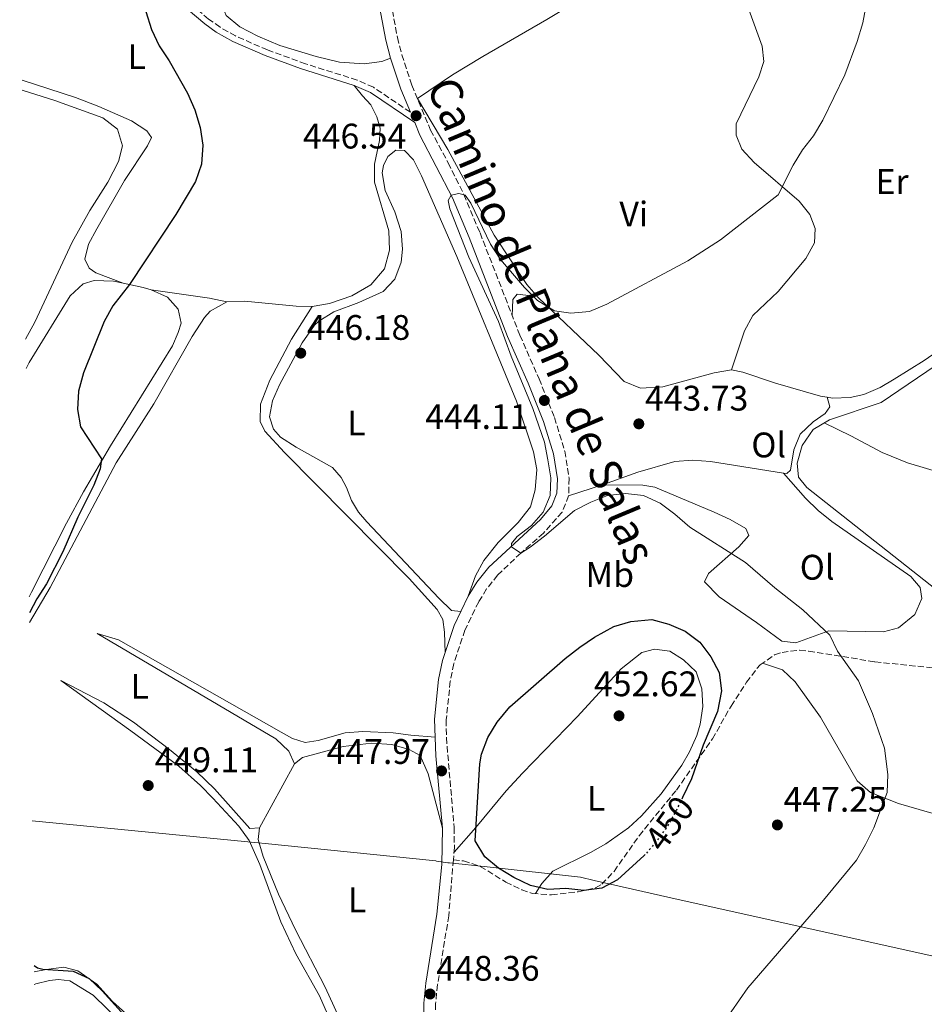
# Model space of a CAD drawing. Units: metres. Extents: x 594771 to 598249, y 4657360 to 4659720.
# Drawn here: x 594777 to 595032, y 4658889 to 4659167 of the extents above; entities that cross this region are included whole.
import ezdxf
from ezdxf.enums import TextEntityAlignment as Align

# ---------------------------------------------------------------- set-up
doc = ezdxf.new("R2010")
doc.units = ezdxf.units.M
doc.header["$MEASUREMENT"] = 0
doc.linetypes.add('DGN Style 3', pattern=[2.435890702152634, 1.739921930109024, -0.6959687720436097])
doc.linetypes.add('DGN Style 5', pattern=[1.217945351076317, 0.5219765790327072, -0.6959687720436097])
for name, color, linetype, lineweight in [('Acequia sin especificar', 4, 'Continuous', 0), ('Camino', 7, 'DGN Style 3', 0), ('Cota de curva de nivel directora', 7, 'Continuous', 0), ('Cota de punto acotado terreno', 7, 'Continuous', 0), ('Curva de nivel directora', 30, 'Continuous', 30), ('Curva de nivel directora no vista', 30, 'DGN Style 5', 30), ('Curva de nivel intermedia', 30, 'Continuous', 0), ('Embalse', 142, 'Continuous', 13), ('Etiqueta de uso rústico', 92, 'Continuous', 0), ('Límite de municipio', 7, 'Continuous', 0), ('Línea de cambio de uso (parcela vista)', 92, 'Continuous', 0), ('Margen derecho', 7, 'Continuous', 0), ('Punto acotado terreno (símbolo)', 7, 'Continuous', 0), ('Senda', 7, 'DGN Style 3', 0)]:
    doc.layers.add(name, color=color, linetype=linetype, lineweight=lineweight)
doc.styles.add('Style-Arial', font='arial.ttf')

# ---------------------------------------------------------------- blocks, each defined once
blk = doc.blocks.new('5PATER')
at = {"layer": 'Embalse', "linetype": 'Continuous', "lineweight": 0}
h = blk.add_hatch(color=51, dxfattribs=at)
edge = h.paths.add_edge_path()
edge.add_ellipse((0, 0), major_axis=(-0.1095731443231308, -0.1110710700762829), ratio=0.9994222409660317, start_angle=0, end_angle=360)

msp = doc.modelspace()

# ---------------------------------------------------------------- linework, layer by layer
at = {"layer": 'Acequia sin especificar', "color": 4, "linetype": 'Continuous', "lineweight": 0}
msp.add_polyline3d([(595046.0599999996, 4658994.880000001, 441.820000000007), (595043.6799999997, 4658998.359999999, 441.820000000007), (595038.9400000004, 4659003.109999999, 441.820000000007), (594998.7999999998, 4659034.84, 441.820000000007), (594996.4199999999, 4659037.76, 441.820000000007), (594996.0499999998, 4659041.710000001, 441.820000000007), (594997.5199999996, 4659046.66, 441.820000000007), (595000.5800000001, 4659051.15, 441.820000000007), (595005.1399999997, 4659053.92, 441.7700000000041), (595019.7599999999, 4659058.76, 441.7200000000012), (595037.6299999999, 4659070.92, 441.6699999999983), (595077.9100000003, 4659100.16, 441.4199999999983), (595081.0700000003, 4659102.9, 441.4199999999983), (595083.2400000002, 4659107.09, 441.4199999999983), (595087.7999999998, 4659128.220000001, 441.4199999999983), (595088.0899999999, 4659130.039999999, 441.4199999999983)], dxfattribs=at)
at = {"layer": 'Camino', "color": 7, "linetype": 'DGN Style 3', "lineweight": 0}
for points in [[(594886.9799999995, 4659140.680000001, 446.4900000000054), (594876.53, 4659147.720000001, 446.5099999999948), (594871.969999998, 4659149.74, 446.8899999999995), (594857.4400000017, 4659154.300000002, 447.5500000000029), (594846.6799999992, 4659158.239999998, 447.9400000000024), (594837.6600000003, 4659162.170000002, 448.5299999999988), (594833.3199999996, 4659164.640000002, 448.8300000000017), (594830.0799999984, 4659166.960000002, 449.0599999999978), (594822.4400000009, 4659173.370000003, 449.4400000000023), (594816.1399999999, 4659178.059999998, 450.1100000000007), (594807.8399999985, 4659183.06, 450.6199999999955), (594790.0399999997, 4659192.66, 451.3999999999942), (594781.699999998, 4659198.330000003, 451.7100000000065), (594776.7899999997, 4659202.340000001, 451.9700000000012)], [(594879.6799999994, 4659181.390000001, 448.8999999999942), (594883.3099999971, 4659161.710000002, 448.3300000000018), (594884.5499999998, 4659156.88, 447.9400000000024), (594887.4099999986, 4659148.31, 447.2100000000065), (594892.6799999992, 4659135.640000001, 446.2200000000012), (594897.6299999979, 4659126.38, 445.5), (594902.0799999982, 4659117.440000001, 445.1000000000058), (594906.62, 4659106.61, 444.679999999993), (594917.8500000018, 4659077.780000003, 444.1000000000058), (594923.2899999978, 4659065.489999999, 444.0200000000042), (594927.6299999985, 4659054.510000003, 444.1799999999931), (594930.5399999988, 4659045.030000003, 444.3600000000006), (594931.7600000014, 4659037.420000002, 444.279999999999), (594931.6099999994, 4659032.480000001, 444.2500000000001), (594929.7699999998, 4659027.830000003, 444.300000000003), (594924.5300000005, 4659021.960000002, 444.4600000000065), (594918.1, 4659016.309999999, 444.7899999999937), (594911.5799999976, 4659010.059999999, 445.3200000000071), (594908.4699999986, 4659006.170000002, 445.679999999993), (594906.2399999978, 4659002.570000002, 445.9900000000052), (594902.3700000009, 4658994.600000002, 446.4999999999999), (594899.2399999973, 4658985.11, 446.8500000000058), (594898.2299999992, 4658980.140000002, 447.1199999999955), (594897.1099999994, 4658969.250000001, 447.5500000000029), (594897.1200000005, 4658964.250000001, 447.6799999999931), (594899.32, 4658938.870000001, 448.4199999999984), (594899.3899999993, 4658933.289999999, 448.4299999999931), (594899.100000001, 4658929.780000002, 448.4299999999931)], [(594899.100000001, 4658929.780000002, 448.4299999999931), (594897.7899999989, 4658914, 448.4100000000035), (594894.6499999984, 4658894.570000002, 448.3600000000007), (594894.0699999996, 4658889.180000001, 448.3600000000007), (594894.0100000014, 4658884.180000001, 448.3399999999965)]]:
    msp.add_polyline3d(points, dxfattribs=at)
at = {"layer": 'Curva de nivel directora', "color": 30, "linetype": 'Continuous', "lineweight": 30, "elevation": 450, "flags": 128}
for points in [[(594812.3800000004, 4659169.060000001), (594814.0099999999, 4659163.960000004), (594816.0999999996, 4659159.420000001), (594818.9599999984, 4659155.189999999), (594824.1199999995, 4659146.040000001), (594826.1699999992, 4659141.350000001), (594827.7099999993, 4659136.36)], [(594827.7099999993, 4659136.36), (594828.4099999988, 4659131.410000001), (594828.0199999999, 4659126.029999999), (594826.339999999, 4659121.09), (594820.8600000006, 4659111.789999999), (594807.7600000004, 4659092.050000003), (594803.0300000005, 4659086.03), (594800.5899999997, 4659081.590000002), (594794.7499999992, 4659067.109999999), (594793.3299999998, 4659062.010000002), (594793.1299999988, 4659056.810000001), (594793.9699999992, 4659051.880000002), (594799.8299999998, 4659042.910000003), (594799.5300000003, 4659040.060000002), (594797.6599999995, 4659035.420000002), (594793.2200000003, 4659026.410000003), (594788.9600000001, 4659016.65), (594784.3400000001, 4659007.630000002), (594781.66, 4659003.410000003), (594779.5099999999, 4658999.400000001)], [(594953.2100000002, 4658931.289999999), (594952.9599999998, 4658931.000000001), (594945.4200000005, 4658924.100000001), (594940.9999999994, 4658921.77), (594935.9299999999, 4658921.100000001), (594930.8099999991, 4658921.66), (594925.7599999999, 4658921.369999999), (594920.9000000006, 4658922.540000001), (594916.1399999997, 4658924.750000001), (594911.819999999, 4658927.449999999), (594907.9900000002, 4658930.650000002), (594905.2099999996, 4658935.109999999), (594906.5599999997, 4658956.83), (594907.0699999994, 4658959.590000001), (594908.8599999996, 4658964.310000001), (594911.4399999991, 4658968.59), (594915.0499999989, 4658972.890000001), (594930.6699999983, 4658986.580000001), (594934.7599999988, 4658989.770000001), (594938.8600000005, 4658992.600000001), (594944.3599999989, 4658995.630000001), (594949.1399999999, 4658997.01), (594955.0299999996, 4658997.600000001)], [(594955.0299999996, 4658997.600000001), (594959.8699999988, 4658996.270000001), (594964.4499999987, 4658994.27), (594968.5999999995, 4658991.150000001), (594971.7399999998, 4658987.060000001), (594974.0199999998, 4658982.610000002), (594974.7599999995, 4658977.460000001), (594973.6299999985, 4658971.570000002), (594969.5999999985, 4658962.15), (594966.3099999983, 4658952.640000002), (594963.7400000001, 4658947.350000001)], [(594780.8399999997, 4658899.980000001), (594781.8099999997, 4658899.320000002), (594783.2699999993, 4658898.939999999), (594791.8300000001, 4658898.390000002), (594796.3499999996, 4658896.26), (594800.0699999989, 4658892.79), (594807.2399999994, 4658884.910000001)]]:
    msp.add_lwpolyline(points, dxfattribs=at)
at = {"layer": 'Curva de nivel directora no vista', "color": 30, "linetype": 'DGN Style 5', "lineweight": 30, "elevation": 450, "flags": 128}
msp.add_lwpolyline([(594963.7400000001, 4658947.350000001), (594961.7899999988, 4658943.340000001), (594959.2299999995, 4658938.930000002), (594956.3199999993, 4658934.87), (594953.2100000002, 4658931.289999999)], dxfattribs=at)
at = {"layer": 'Curva de nivel intermedia', "color": 30, "linetype": 'Continuous', "lineweight": 0, "elevation": 445, "flags": 128}
for points in [[(595016.5300000006, 4659176.619999998), (595014.5800000015, 4659165.859999998), (595012.9900000001, 4659160.569999999), (595009.5000000009, 4659151.180000001), (595003.2900000016, 4659138.470000001)], [(595003.2900000016, 4659138.470000001), (595000.6400000007, 4659134.009999999), (594997.6100000021, 4659130.029999998), (594994.9000000008, 4659125.759999999), (594990.6600000006, 4659117.34), (594974.430000001, 4659104.619999998), (594965.24, 4659098.76), (594942.4000000008, 4659086.489999999), (594937.4900000001, 4659084.449999998), (594932.2000000017, 4659083.949999999), (594927.6500000008, 4659084.640000001), (594922.8400000008, 4659087.510000001), (594919.1200000015, 4659091.240000002), (594912.3800000001, 4659099.08), (594909.6200000019, 4659103.430000001), (594903.9900000015, 4659115.05), (594902.4600000003, 4659117.220000001), (594900.6299999999, 4659117.720000001), (594898.4500000004, 4659117.249999999), (594897.6700000004, 4659115.800000001), (594898.0599999992, 4659113.409999999), (594903.4400000017, 4659099.759999999), (594911.8700000005, 4659081.640000001), (594915.4400000002, 4659071.830000001), (594921.530000001, 4659057.060000001), (594924.8500000002, 4659047.609999998), (594925.78, 4659042.639999999), (594926.6200000005, 4659037.569999999), (594926.4300000004, 4659032.519999999), (594924.4000000008, 4659027.829999999), (594921.1200000019, 4659024.060000001), (594917.1299999999, 4659020.970000002), (594915.4900000015, 4659019.02), (594915.5400000006, 4659018.019999999), (594918.1, 4659016.310000001), (594920.8, 4659017.960000001), (594924.7800000008, 4659021.099999999), (594933.2800000013, 4659028.31), (594937.9000000014, 4659030.649999999), (594942.5400000017, 4659032.5), (594947.6800000003, 4659033.100000001), (594952.7300000018, 4659032.529999999), (594957.4700000006, 4659030.34), (594961.5600000008, 4659027.319999999), (594965.7699999998, 4659023.58), (594981.5000000009, 4659013.650000001), (594989.770000001, 4659006.519999999), (594997.6700000003, 4659000.32), (595005.2499999997, 4658993.179999999), (595007.4700000014, 4658988.640000001), (595013.35, 4658980.279999999), (595017.350000001, 4658971.09), (595020.7100000004, 4658961.300000001), (595021.6500000014, 4658953.8), (595021.4800000016, 4658948.8), (595017.730000001, 4658938.819999999), (595015.3500000006, 4658934.11), (595012.7599999999, 4658929.710000001), (595002.980000001, 4658917.789999999), (594982.1800000003, 4658893.619999999), (594972.7500000001, 4658880.079999999)]]:
    msp.add_lwpolyline(points, dxfattribs=at)
at = {"layer": 'Límite de municipio', "color": 7, "linetype": 'Continuous', "lineweight": 0}
msp.add_polyline3d([(594780.2899999992, 4658940.739999998, 449.85), (594844.0399999992, 4658934.530000002, 448.71), (594846.0599999987, 4658934.330000003, 448.66), (594894.1999999993, 4658929.449999999, 448.45), (594894.3399999999, 4658929.430000001, 448.45), (594897.5799999982, 4658928.949999999, 448.44), (594898.0199999996, 4658928.890000001, 448.44), (594908.5899999999, 4658927.800000001, 449.61), (594934.9400000013, 4658924.84, 450.55), (594938.8200000003, 4658923.960000001, 450.11), (594963.379999999, 4658918.359999999, 448.26), (595032.3900000006, 4658903.059999999, 444), (595068.25, 4658895.109999999, 443.01), (595069.4800000006, 4658894.84, 442.97), (595071.9699999989, 4658894.170000002, 442.89), (595073.7399999984, 4658893.690000001, 442.83), (595105.3399999999, 4658885.180000001, 440.85), (595109.5799999982, 4658883.920000002, 440.84), (595110.1900000013, 4658883.75, 440.84), (595148.379999999, 4658871.960000001, 439.99), (595148.7399999984, 4658871.850000001, 439.98), (595197.1900000013, 4658862.039999999, 438.81), (595199.1099999994, 4658861.719999999, 438.78)], dxfattribs=at)
at = {"layer": 'Línea de cambio de uso (parcela vista)', "color": 92, "linetype": 'Continuous', "lineweight": 0, "extrusion": (0.02117211743929918, -0.01869514841803217, 0.999601036848584), "elevation": -74059.30004266556, "flags": 128}
msp.add_lwpolyline([(3886133.237643457, 2636932.377041043), (3886132.243105895, 2636934.501327991), (3886129.415774087, 2636939.504023756)], dxfattribs=at)
at = {"layer": 'Línea de cambio de uso (parcela vista)', "color": 92, "linetype": 'Continuous', "lineweight": 0, "extrusion": (-0.004210178822039083, -0.4993303763643689, 0.8664014367682594), "elevation": -2328540.013226053, "flags": 128}
msp.add_lwpolyline([(555531.6821621584, 4041065.261459076), (555526.8136506147, 4041066.40294729), (555510.3043387566, 4041068.966289245)], dxfattribs=at)
at = {"layer": 'Línea de cambio de uso (parcela vista)', "color": 92, "linetype": 'Continuous', "lineweight": 0, "extrusion": (0.03323067664413377, 0.010700956787149, 0.9993904200329383), "elevation": 70070.06438978716, "flags": 128}
msp.add_lwpolyline([(4252408.393504164, -1993148.391004028), (4252408.393504165, -1993158.445098691)], dxfattribs=at)
at = {"layer": 'Línea de cambio de uso (parcela vista)', "color": 92, "linetype": 'Continuous', "lineweight": 0, "extrusion": (-0.05585398967052229, 0.0003905873429581497, 0.9984388710779508), "elevation": -30966.87007020913, "flags": 128}
msp.add_lwpolyline([(-4663081.971752851, 561493.654469655), (-4663081.971752852, 561493.6401469458)], dxfattribs=at)
at = {"layer": 'Línea de cambio de uso (parcela vista)', "color": 92, "linetype": 'Continuous', "lineweight": 0, "elevation": 448.6300000000047, "flags": 128}
msp.add_lwpolyline([(594844.4299999997, 4658938.84), (594854.29, 4658956.84)], dxfattribs=at)
at = {"layer": 'Línea de cambio de uso (parcela vista)', "color": 92, "linetype": 'Continuous', "lineweight": 0}
for points in [[(594977.5499999998, 4659068.029999999, 444.1300000000047), (594972.6699999999, 4659067.109999999, 444.1900000000023), (594958.1600000003, 4659063.210000001, 444.3300000000018), (594951.9100000003, 4659062.859999999, 444.3300000000018), (594947.2300000006, 4659064.66, 444.3800000000047), (594940.0899999999, 4659072.119999999, 444.4799999999959), (594923.1100000005, 4659088.310000001, 445.3800000000047), (594919.8399999999, 4659092.07, 445.570000000007), (594910.6399999997, 4659105.99, 446.0599999999977), (594897.54, 4659130.16, 446.7100000000065), (594888.9900000002, 4659144.5, 446.9100000000035), (594898.8600000005, 4659151.189999999, 447.3699999999953), (594907.4199999999, 4659156.350000001, 447.6600000000035), (594925.4500000002, 4659166.84, 447.5200000000041), (594969.7400000002, 4659193.460000001, 446.8099999999977)], [(594969.7400000002, 4659193.460000001, 446.8099999999977), (594974.8499999996, 4659186.680000001, 446.8099999999977), (594977.3399999999, 4659182.34, 446.6399999999995), (594979.5199999996, 4659177.76, 446.4600000000065), (594986.2400000002, 4659159.33, 446.2100000000065), (594986.6900000004, 4659154.939999999, 446.1600000000035), (594985.2300000006, 4659150.689999999, 446.0099999999948), (594978.8600000005, 4659137.380000001, 445.5599999999977), (594978.8899999997, 4659134.180000001, 445.4600000000065), (594980.4699999997, 4659130.199999999, 445.3099999999977), (594983.9299999997, 4659126.52, 445.2400000000052), (594996.6600000003, 4659115.57, 445.1600000000035), (594999.6399999997, 4659111.83, 445.0599999999977), (595001.1200000001, 4659107.850000001, 445.0599999999977), (595000.9500000002, 4659103.82, 445.0099999999948), (594998.54, 4659099.439999999, 444.8600000000006), (594990.7400000002, 4659090.050000001, 444.4600000000065), (594983.5499999998, 4659083.359999999, 444.2599999999948), (594981.1699999999, 4659078.960000001, 444.2100000000065), (594977.5499999998, 4659068.029999999, 444.1300000000047)], [(594881.3600000005, 4659155.939999999, 447.9400000000023), (594878.9400000004, 4659154.980000001, 448.0200000000041), (594873.9900000002, 4659154.34, 448.1300000000047), (594866.9600000001, 4659154.82, 448.2100000000065), (594860.3600000005, 4659156.41, 448.3800000000047), (594850.1500000004, 4659159.529999999, 448.6999999999971), (594843.9699999997, 4659162.130000001, 449.0099999999948), (594838.8700000001, 4659164.730000001, 449.3899999999995), (594835.04, 4659167.980000001, 449.7700000000041), (594833.1200000001, 4659172.58, 450.1699999999983), (594832.7389000002, 4659175.639799999, 450.3846999999951)], [(595075.7509000005, 4659173.4791, 442.5299999999989), (595081.1799999997, 4659168.07, 442.5299999999989), (595083.8499999996, 4659163.9, 442.6199999999953), (595085.2699999996, 4659159.720000001, 442.7299999999959), (595086.4400000004, 4659154.779999999, 442.8300000000018), (595086.7999999998, 4659149.83, 442.9199999999983), (595086.3499999996, 4659144.210000001, 442.9499999999971), (595085.1799999997, 4659136.59, 442.929999999993), (595082.7599999999, 4659125.460000001, 443.0299999999989), (595080.5099999999, 4659112.99, 443.0299999999989), (595079.0899999999, 4659108.180000001, 443), (595076.7800000003, 4659104.350000001, 442.9799999999959), (595073.2800000003, 4659100.67, 442.9799999999959), (595066.9000000004, 4659095.51, 442.9799999999959), (595049.1399999997, 4659082.600000001, 443), (595031.8700000001, 4659070.640000001, 443.2599999999948), (595023.4100000003, 4659065.359999999, 443.429999999993), (595019.4800000006, 4659063.050000001, 443.4799999999959), (595014.8499999996, 4659061.060000001, 443.5099999999948), (595011.0099999999, 4659060.210000001, 443.5299999999989), (595005.9900000002, 4659060.02, 443.5599999999977), (595004.5, 4659060.270300001, 443.5688999999985)], [(594806.0000999998, 4659092.420600001, 450), (594798.25, 4659095.359999999, 450.4100000000035), (594796.4100000003, 4659096.680000001, 450.5099999999948), (594795.1900000004, 4659099.230000001, 450.4600000000065), (594796.1500000004, 4659103.41, 450.5099999999948), (594798.5499999998, 4659107.800000001, 450.5200000000041), (594806.3499999996, 4659121.42, 450.3800000000047), (594812.8799999999, 4659131.210000001, 450.1499999999942), (594813.9400000004, 4659133.5, 450.1499999999942), (594812.6100000005, 4659135.430000001, 450.25), (594808.3099999996, 4659138.210000001, 450.3800000000047), (594799.1299999999, 4659142.24, 450.7799999999989), (594792.5300000003, 4659144.779999999, 451.2200000000012), (594777.5, 4659149.730000001, 451.4199999999983)], [(594871.1299999999, 4659148.189999999, 446.8999999999942), (594873.5099999999, 4659145.279999999, 447.3899999999995), (594875.7999999998, 4659142.779999999, 447.4400000000023), (594877.4900000002, 4659139.369999999, 447.5500000000029), (594878.4600000001, 4659136.210000001, 447.5500000000029), (594878.2599999999, 4659132.699999999, 447.4900000000052), (594876.8399999999, 4659125.980000001, 447.5099999999948), (594876.8499999996, 4659120.980000001, 447.6000000000058), (594880.9100000003, 4659107.189999999, 447.5899999999965), (594881.0899999999, 4659101.789999999, 447.4900000000052), (594879.6699999999, 4659096.470000001, 447.4400000000023), (594875.79, 4659091.99, 447.3800000000047), (594870.4199999999, 4659088.859999999, 447.3399999999965), (594864.1900000004, 4659086.680000001, 447.4499999999971), (594859.2699999996, 4659085.84, 447.4400000000023)], [(594778.4699999997, 4659076.600000001, 452.3699999999953), (594781.0599999996, 4659081.4, 452.3099999999977), (594791.6100000005, 4659104.029999999, 452.0800000000018), (594796.6100000005, 4659112.91, 452.0500000000029), (594801.6500000004, 4659120.970000001, 452), (594804.6399999997, 4659126.779999999, 452.0500000000029), (594805.8099999996, 4659131.220000001, 452.2100000000065), (594804.3799999999, 4659135.850000001, 452.4600000000065), (594800.2699999996, 4659139.09, 452.5), (594786.6600000003, 4659144, 452.7100000000065), (594777.5300000003, 4659146.869999999, 452.8800000000047)], [(594901.2000000002, 4658999.82, 446.25), (594898.5999999996, 4659000.119999999, 446.25), (594895.0300000003, 4659003.58, 446.1999999999971), (594874.6500000004, 4659025.16, 446.4400000000023), (594872.3200000003, 4659027.850000001, 446.3999999999942), (594870.3799999999, 4659031.109999999, 446.3500000000058), (594868.9500000002, 4659034.779999999, 446.3500000000058), (594867.4199999999, 4659037.630000001, 446.3500000000058), (594865.0199999996, 4659040.430000001, 446.3500000000058), (594854.7199999997, 4659046.17, 446.5099999999948), (594850.3300000001, 4659048.970000001, 446.4600000000065), (594848.3899999997, 4659051.26, 446.4600000000065), (594847.2199999997, 4659054.720000001, 446.4600000000065), (594848.0800000001, 4659059.210000001, 446.3999999999942), (594850.0800000001, 4659063.810000001, 446.4400000000023), (594856.4699999997, 4659075.58, 446.3600000000006), (594859.9199999999, 4659080.550000001, 446.320000000007), (594861.1399999997, 4659081.75, 446.3000000000029), (594865.4100000003, 4659084.350000001, 446.2200000000012), (594872.4400000004, 4659087.01, 446.0500000000029), (594879.3200000003, 4659090.130000001, 446.1499999999942), (594882.5800000001, 4659093.550000001, 446.25), (594884.3399999999, 4659098.350000001, 446.2599999999948), (594884.75, 4659102.060000001, 446.25), (594884.3399999999, 4659107.01, 446.3000000000029), (594882.5999999996, 4659112.609999999, 446.5099999999948), (594879.8399999999, 4659118.619999999, 446.6600000000035), (594879.0099999999, 4659123.550000001, 446.6100000000006), (594879.4199999999, 4659125.600000001, 446.6100000000006), (594880.6399999997, 4659128.15, 446.6100000000006), (594882.8799999999, 4659129.930000001, 446.6100000000006), (594885.3300000001, 4659129.890000001, 446.5099999999948), (594887.8799999999, 4659127.189999999, 446.4600000000065), (594890.0800000001, 4659122.689999999, 446.4600000000065), (594900.04, 4659099.939999999, 446.3000000000029), (594916.9199999999, 4659059.199999999, 446.1499999999942), (594921.6799999997, 4659044.84, 446.25), (594922.6299999999, 4659039.91, 446.2899999999936), (594922.1500000004, 4659034.189999999, 446.3000000000029), (594920.8899999997, 4659029.350000001, 446.2100000000065), (594917.3700000001, 4659024.960000001, 446.1499999999942), (594911.7800000003, 4659019.300000001, 446.0500000000029), (594907.7100000001, 4659014.25, 445.9499999999971), (594905.3700000001, 4659009.859999999, 445.8999999999942), (594903.3200000003, 4659004.180000001, 445.9900000000052)], [(594806.0000999998, 4659092.420600001, 450.0013000000035), (594803.2699999996, 4659093, 450.070000000007), (594797.7599999999, 4659093.189999999, 450.4199999999983), (594794.7100000001, 4659092.220000001, 450.4199999999983), (594790.9900000002, 4659088.9, 450.3699999999953), (594779.5, 4659070.029999999, 450.4199999999983), (594778.5899999999, 4659068.34, 450.4400000000023)], [(594779.4500000002, 4659004, 450.8800000000047), (594780.1500000004, 4659005.27, 450.8300000000018), (594789.9699999997, 4659024.730000001, 450.5800000000018), (594794.7999999998, 4659033.59, 450.5200000000041), (594802.4100000003, 4659046.51, 450.3600000000006), (594819.8499999996, 4659074.779999999, 449.6600000000035), (594821.5300000003, 4659078.550000001, 449.6600000000035), (594822.29, 4659081.15, 449.7100000000065), (594821.4699999997, 4659085.130000001, 449.7100000000065), (594818.4600000001, 4659088.539999999, 449.7100000000065), (594813.8700000001, 4659090.57, 449.8000000000029)], [(594835.2199999997, 4659087.180000001, 447.9499999999971), (594830.5300000003, 4659084.529999999, 447.8999999999942), (594828.9100000003, 4659082.74, 447.8999999999942), (594825.4500000002, 4659077.439999999, 448.0599999999977), (594814.6299999999, 4659058.449999999, 448.3899999999995), (594803.9900000002, 4659041.74, 448.6699999999983), (594785.3600000005, 4659006.600000001, 449.3899999999995), (594779.54, 4658996.75, 449.7100000000065)], [(594859.2699999996, 4659085.84, 447.4400000000023), (594854.7400000002, 4659085.99, 447.6999999999971), (594840.2199999997, 4659087.380000001, 447.8500000000058), (594835.2199999997, 4659087.180000001, 447.9499999999971)], [(594915.7300000006, 4659083.220000001, 444.2100000000065), (594915.8700000001, 4659087.84, 444.0099999999948), (594917.1399999997, 4659089.32, 444.1100000000006), (594922.7599999999, 4659088.710000001, 445.3999999999942)], [(594859.2699999996, 4659085.84, 447.4400000000023), (594853.4699999997, 4659076.609999999, 447.3899999999995), (594847.3799999999, 4659065.039999999, 447.3399999999965), (594844.7400000002, 4659058.310000001, 447.2899999999936), (594844.6399999997, 4659053.41, 447.3899999999995), (594845.9699999997, 4659050.66, 447.3899999999995), (594851.4299999997, 4659044.710000001, 447.3899999999995), (594886.6399999997, 4659009.140000001, 447.3399999999965), (594894.5499999998, 4659000.390000001, 447.4900000000052), (594896.1299999999, 4658997.539999999, 447.4400000000023), (594896.5999999996, 4658993.970000001, 447.3899999999995), (594896.75, 4658988.180000001, 446.7700000000041)], [(595004.5, 4659060.270300001, 443.5688999999985), (595002.6600000003, 4659060.58, 443.5800000000018), (594989.9600000001, 4659064.27, 443.7299999999959), (594980.75, 4659067.310000001, 444.0800000000018), (594977.5499999998, 4659068.029999999, 444.1300000000047)], [(594992.2405000003, 4659038.8891, 443.3545000000013), (594993.1200000001, 4659038.75, 443.3500000000058), (594994.2199999997, 4659039.66, 443.3500000000058), (594995.0999999996, 4659045.430000001, 443.25), (594996.9500000002, 4659049.850000001, 443.1999999999971), (595000.54, 4659053.34, 443.1499999999942), (595004, 4659055.67, 443.25), (595005.2400000002, 4659057.550000001, 443.3500000000058), (595004.5, 4659060.270300001, 443.570000000007)], [(595003.6900000004, 4659053.029999999, 441.7899999999936), (595011.1600000003, 4659049.34, 441.4100000000035), (595020.0199999996, 4659044.699999999, 441.6600000000035), (595027.1399999997, 4659041.720000001, 441.5899999999965), (595042.3200000003, 4659037.279999999, 441.4700000000012), (595052.1500000004, 4659035.5, 441.4100000000035), (595059.6900000004, 4659034.75, 441.3699999999953), (595064.6799999997, 4659034.9, 441.3600000000006), (595069.8598999997, 4659035.488700001, 441.3573000000034)], [(594941.1743000001, 4659035.559900001, 443.8990000000049), (594942.5099999999, 4659035.99, 443.8500000000058), (594951.1500000004, 4659039.16, 443.6999999999971), (594961.5700000003, 4659042.119999999, 443.6000000000058), (594966.5599999996, 4659042.539999999, 443.5299999999989), (594971.5800000001, 4659042.15, 443.4600000000065), (594992.2405000003, 4659038.8891, 443.3545000000013)], [(594992.2405000003, 4659038.8891, 443.3600000000006), (594998.4100000003, 4659031.810000001, 443.3000000000029), (595001.9600000001, 4659028.300000001, 443.2899999999936), (595005.8799999999, 4659025.180000001, 443.2899999999936), (595028.1200000001, 4659009.67, 443.4100000000035), (595030.7599999999, 4659006.560000001, 443.4600000000065), (595031.2300000006, 4659003.529999999, 443.5599999999977), (595029.2400000002, 4658999, 443.6499999999942), (595024.6100000005, 4658995.24, 443.7299999999959), (595020.4299999997, 4658994.08, 443.8099999999977), (595004.9600000001, 4658994.4, 444.8099999999977), (594995.6699999999, 4658990.960000001, 445.3099999999977), (594991.7800000003, 4658991.449999999, 445.4600000000065), (594984.5499999998, 4658996.75, 445.9600000000065), (594974.1100000005, 4659003.980000001, 445.8099999999977), (594969.9000000004, 4659008.16, 445.4600000000065), (594971.0199999996, 4659010.529999999, 445.1100000000006), (594979.5700000003, 4659018.100000001, 444.1000000000058), (594982.4000000004, 4659021.27, 444.1100000000006), (594981.5899999999, 4659023.230000001, 444.1100000000006), (594977.1699999999, 4659025.730000001, 444.179999999993), (594972.6900000004, 4659027.810000001, 444.2700000000041), (594955.9299999997, 4659034.9, 444.6199999999953), (594952.54, 4659035.470000001, 444.5599999999977), (594941.1743000001, 4659035.559900001, 443.9008000000031)], [(594854.29, 4658956.84, 448.6300000000047), (594852.6500000004, 4658960.449999999, 448.5200000000041), (594849.0199999996, 4658963.890000001, 448.4700000000012), (594798.6399999997, 4658993.600000001, 448.5800000000018), (594804.6500000004, 4658991.800000001, 447.8399999999965), (594850.5, 4658965.75, 447.6100000000006), (594853.7100000001, 4658964.02, 447.5599999999977), (594857.2800000003, 4658962.850000001, 447.4499999999971), (594860.9500000002, 4658963.42, 447.3999999999942), (594868.54, 4658965.619999999, 447.3999999999942), (594873.5300000003, 4658965.980000001, 447.3999999999942), (594882.1500000004, 4658965.640000001, 447.3500000000058), (594887.0999999996, 4658964.949999999, 447.320000000007), (594893.9600000001, 4658964.359999999, 447.679999999993)], [(594899.2800000003, 4658931.91, 448.429999999993), (594905.4199999999, 4658938.91, 449.8800000000047), (594913.9800000006, 4658949.26, 450.6699999999983), (594918.6399999997, 4658954.26, 451.1300000000047), (594934.0700000003, 4658970.17, 452.2899999999936), (594946.4600000001, 4658983.640000001, 452.2899999999936), (594952.2599999999, 4658988.27, 452.2400000000052), (594955.8200000003, 4658989.220000001, 452.2400000000052), (594960.1100000005, 4658988.67, 452.2400000000052), (594964.0199999996, 4658986.230000001, 452.2400000000052), (594967.6100000005, 4658982.77, 452.2400000000052), (594969.2000000002, 4658977.99, 452.1399999999995), (594969.4400000004, 4658973.01, 451.8899999999995), (594968.75, 4658968.060000001, 451.7400000000052), (594967.7999999998, 4658964.82, 451.6399999999995), (594965.7400000002, 4658960.24, 451.4700000000012), (594963.5099999999, 4658956.449999999, 451.3399999999965), (594957.6699999999, 4658948.34, 451.2899999999936), (594952.1600000003, 4658942.189999999, 451.4499999999971), (594948.4900000002, 4658938.810000001, 451.5800000000018), (594942.1399999997, 4658934.27, 451.6699999999983), (594937.8099999996, 4658931.800000001, 451.6499999999942), (594927.1799999997, 4658926.58, 451.0299999999989), (594924.0199999996, 4658923.09, 449.9799999999959), (594922.25, 4658920.230000001, 449.5099999999948)], [(594986.3200000003, 4658985.220000001, 446.8300000000018), (594991.9000000004, 4658983.33, 446.7799999999989), (594995.54, 4658979.970000001, 446.9900000000052), (595002.6900000004, 4658970.039999999, 446.8600000000006), (595012.9500000002, 4658952.02, 446.3800000000047), (595016.7400000002, 4658948.76, 445.9900000000052), (595024.6600000003, 4658945.689999999, 445.3699999999953), (595033.3799999999, 4658943.100000001, 444.7299999999959), (595048.29, 4658939.480000001, 443.7200000000012), (595060.2800000003, 4658936.050000001, 443.4199999999983), (595075.7100000001, 4658932.869999999, 443.2700000000041), (595078.8399999999, 4658931.74, 443.320000000007), (595081.1600000003, 4658929.77, 443.3699999999953), (595082.1200000001, 4658926.060000001, 443.3699999999953), (595080.9000000004, 4658921.26, 443.2899999999936), (595080.04, 4658919.42, 443.2700000000041), (595072.2999999998, 4658906.57, 443.179999999993), (595061.0300000003, 4658890.189999999, 443.070000000007), (595058.4800000006, 4658885.880000001, 443.0299999999989)], [(594868.1100000005, 4658875.930000001, 450.2799999999989), (594861.3200000003, 4658891.41, 450.0899999999965), (594854.6699999999, 4658903.220000001, 449.8300000000018), (594850.4299999997, 4658912.279999999, 449.6499999999942), (594844.5499999998, 4658928.430000001, 449.2700000000041), (594841.5300000003, 4658935.26, 449.2700000000041), (594838.5499999998, 4658939.279999999, 449.2700000000041), (594831.2800000003, 4658947.17, 449.2799999999989), (594827.79, 4658950.74, 449.3000000000029), (594821.6500000004, 4658956.17, 449.3800000000047), (594808.0899999999, 4658966.16, 449.5899999999965), (594788.4199999999, 4658980.33, 449.2700000000041), (594800.5099999999, 4658974.029999999, 449.2200000000012), (594808.8899999997, 4658968.59, 449.1900000000023), (594819.04, 4658960.890000001, 449.1100000000006), (594826.7699999996, 4658954.550000001, 448.929999999993), (594831.7100000001, 4658949.75, 448.8699999999953), (594841.7300000006, 4658938.57, 448.7599999999948), (594844.4299999997, 4658938.84, 448.6300000000047)], [(594854.29, 4658956.84, 448.6300000000047), (594856.5300000003, 4658958.619999999, 448.6300000000047), (594868.04, 4658961.730000001, 448.6100000000006), (594875.9699999997, 4658962.680000001, 448.5899999999965), (594881.7800000003, 4658962.310000001, 448.6300000000047), (594886.5899999999, 4658960.91, 448.6300000000047), (594889.7000000002, 4658959.180000001, 448.679999999993), (594892, 4658954.039999999, 448.6300000000047), (594895.9900000002, 4658938.710000001, 448.4199999999983)], [(594898.3700000001, 4658856.34, 448.4100000000035), (594893.2199999997, 4658859.140000001, 449.2799999999989), (594887.9699999997, 4658863.210000001, 449.6300000000047), (594883.3899999997, 4658865.15, 449.8999999999942), (594875.8700000001, 4658867.480000001, 450.0899999999965), (594870.5499999998, 4658877.220000001, 449.75), (594862.9199999999, 4658893.880000001, 449.1100000000006), (594854.5599999996, 4658910.01, 448.929999999993), (594849.79, 4658920.09, 448.7100000000065), (594845.4800000006, 4658930.75, 448.6699999999983), (594844.0199999996, 4658935.52, 448.6300000000047), (594844.4299999997, 4658938.84, 448.6300000000047)], [(594780.8600000005, 4658898.220000001, 450.5200000000041), (594784.25, 4658898.869999999, 450.4900000000052), (594789.2100000001, 4658899.449999999, 450.4499999999971), (594793.1900000004, 4658898.439999999, 450.3500000000058), (594798.54, 4658894.720000001, 450.4499999999971), (594802.9299999997, 4658889.84, 450.3999999999942), (594810.5099999999, 4658883.029999999, 450.320000000007)], [(594780.9100000003, 4658894.640000001, 451.6399999999995), (594781.2999999998, 4658894.810000001, 451.6300000000047), (594785.1699999999, 4658895.730000001, 451.5800000000018), (594787.7199999997, 4658895.99, 451.6300000000047), (594790.9299999997, 4658895.640000001, 451.6300000000047), (594797.4800000006, 4658891.609999999, 451.7299999999959), (594809.3399999999, 4658880.07, 451.7400000000052)]]:
    msp.add_polyline3d(points, dxfattribs=at)
at = {"layer": 'Margen derecho', "color": 7, "linetype": 'Continuous', "lineweight": 0}
for points in [[(594886.9799999995, 4659140.680000001, 446.4900000000054), (594884.2899999984, 4659147.149999999, 447.2100000000065), (594881.359999998, 4659155.940000002, 447.9400000000024), (594880.0599999971, 4659160.989999999, 448.3300000000018), (594877.1900000017, 4659175.920000004, 448.8399999999966)], [(594890.6599999986, 4658884.370000003, 448.3399999999965), (594890.7500000002, 4658889.38, 448.3600000000007), (594891.3500000016, 4658895.010000002, 448.3600000000007), (594894.4800000008, 4658914.410000001, 448.4100000000035), (594895.8399999997, 4658928.420000002, 448.4299999999931), (594895.9899999973, 4658938.710000002, 448.4199999999984), (594894.1400000011, 4658959.120000003, 447.8300000000017), (594893.7800000012, 4658969.41, 447.5500000000029), (594894.9400000012, 4658980.640000002, 447.1199999999955), (594896.0199999987, 4658985.960000002, 446.8500000000058), (594899.2799999998, 4658995.859999999, 446.4999999999999), (594903.3200000009, 4659004.180000001, 445.9900000000052), (594905.7500000006, 4659008.09, 445.679999999993), (594909.1200000012, 4659012.31, 445.3200000000071), (594923.6700000024, 4659025.75, 444.3999999999942), (594926.8999999977, 4659029.600000001, 444.300000000003), (594928.3099999981, 4659033.16, 444.2500000000001), (594928.4299999987, 4659037.200000001, 444.279999999999), (594927.2999999999, 4659044.270000001, 444.3600000000006), (594924.4899999981, 4659053.41, 444.1799999999931), (594920.2199999989, 4659064.210000001, 444.0200000000042), (594914.4099999998, 4659077.410000003, 444.1100000000007), (594903.5399999977, 4659105.36, 444.679999999993), (594898.8700000007, 4659116.480000001, 445.1300000000047), (594889.6700000007, 4659134.210000002, 446.2200000000012), (594888.190000001, 4659137.770000001, 446.4900000000054), (594875.6900000018, 4659146.190000003, 446.5099999999948), (594871.1299999976, 4659148.190000001, 446.8999999999942), (594855.9400000018, 4659152.980000001, 447.5800000000018), (594846.030000001, 4659156.63, 447.9400000000024), (594836.8799999979, 4659160.609999999, 448.5299999999988), (594832.2100000009, 4659163.29, 448.8399999999966), (594829.01, 4659165.59, 449.0599999999978), (594821.359999999, 4659172.010000002, 449.4400000000023)]]:
    msp.add_polyline3d(points, dxfattribs=at)
at = {"layer": 'Senda', "color": 7, "linetype": 'DGN Style 3', "lineweight": 0}
msp.add_polyline3d([(594899.100000001, 4658929.780000002, 448.4299999999931), (594901.9799999997, 4658929.440000003, 448.6799999999931), (594906.6999999983, 4658927.910000003, 449.3699999999953), (594913.909999999, 4658923.489999998, 449.4299999999931), (594918.3900000005, 4658921.309999999, 449.4600000000063), (594921.3200000008, 4658920.300000001, 449.479999999996), (594926.7600000012, 4658919.86, 449.6799999999931), (594934.3399999985, 4658920.75, 449.729999999996), (594939.2100000012, 4658921.88, 449.6900000000024), (594940.9400000012, 4658922.88, 449.6799999999931), (594944.4400000017, 4658926.52, 449.7400000000052), (594951.5000000002, 4658936.580000003, 450.1799999999932), (594962.019999999, 4658949.440000001, 449.9900000000054), (594972.16, 4658963.890000002, 449.7500000000001), (594977.4100000004, 4658973.13, 449.3800000000048), (594981.7899999992, 4658979.850000002, 448.3300000000018), (594984.7300000007, 4658983.730000001, 447.2400000000054), (594985.6299999993, 4658984.730000001, 446.9700000000012), (594989.6799999994, 4658987.580000003, 446.1300000000047), (594991.8000000005, 4658988.300000002, 445.8200000000069), (594996.7699999993, 4658988.890000002, 445.2500000000001), (594999.2999999997, 4658988.670000004, 445.0700000000071), (595017.979999999, 4658985.620000003, 444.2400000000052), (595038.8899999991, 4658983.460000001, 443.4199999999983)], dxfattribs=at)

# ---------------------------------------------------------------- block references
at = {"layer": 'Punto acotado terreno (símbolo)', "color": 7, "linetype": 'Continuous', "lineweight": 0, "xscale": 10, "yscale": 10, "zscale": 10}
for p in [(594888.5899999988, 4659139.680000001, 446.5399999999941), (594856.0599999981, 4659072.7, 446.1799999999935), (594924.7600000007, 4659059.350000001, 444.110000000001), (594951.4099999986, 4659052.750000001, 443.7299999999959), (594945.8200000006, 4658970.390000002, 452.6199999999959), (594895.7800000017, 4658954.850000002, 447.9600000000069), (594813.0399999997, 4658950.730000001, 449.1100000000006), (594990.4799999995, 4658939.600000001, 447.25), (594892.5399999984, 4658891.920000004, 448.360000000001)]:
    msp.add_blockref('5PATER', p, dxfattribs=at)

# ---------------------------------------------------------------- texts
at = {"color": 7, "linetype": 'Continuous', "lineweight": 0, "style": 'Style-Arial'}
msp.add_text('Camino de Plana de Salas', height=9, rotation=292.72876, dxfattribs=at).set_placement((594919.875406338, 4659080.124318773, 445.6000000000058), align=Align.CENTER)
at = {"layer": 'Cota de curva de nivel directora', "color": 7, "linetype": 'Continuous', "lineweight": 0, "style": 'Style-Arial'}
msp.add_text('450', height=7.000000000000002, rotation=54.35843, dxfattribs=at).set_placement((594960.0132874325, 4658940.030450298, 450), align=Align.MIDDLE_CENTER)
at = {"layer": 'Cota de punto acotado terreno', "color": 7, "linetype": 'Continuous', "lineweight": 0, "style": 'Style-Arial'}
for s, p in [('446.54', (594856.6700000007, 4659130.430000001, 446.5399999999936)), ('446.18', (594857.7899999983, 4659076.45, 446.179999999993)), ('443.73', (594953.1400000011, 4659056.500000001, 443.7299999999959)), ('444.11', (594891.1700000009, 4659051.289999999, 444.1100000000006)), ('452.62', (594938.7699999989, 4658975.920000004, 452.6199999999953)), ('447.97', (594863.3400000007, 4658956.830000003, 447.9600000000065)), ('449.11', (594814.8700000006, 4658954.480000001, 449.1100000000006)), ('447.25', (594992.219999999, 4658943.350000001, 447.25)), ('448.36', (594894.2699999989, 4658895.670000001, 448.3600000000006))]:
    msp.add_text(s, height=7.000000000000002, dxfattribs=at).set_placement(p)
at = {"layer": 'Etiqueta de uso rústico', "color": 92, "linetype": 'Continuous', "lineweight": 0, "style": 'Style-Arial'}
for s, p in [('L', (594809.8214203782, 4659156.340009999, 450.2799999999989)), ('Er', (595022.8254566086, 4659121.110009998, 444.6199999999953)), ('Vi', (594949.9889322207, 4659111.930009998, 445.570000000007)), ('L', (594871.7414203815, 4659052.990009996, 446.2700000000041)), ('Ol', (594988.0346334386, 4659046.800009999, 443.3999999999942)), ('Ol', (595001.6946334378, 4659012.310009998, 444.3000000000029)), ('Mb', (594943.2202462427, 4659010.240009996, 447.8600000000006)), ('L', (594810.6414203785, 4658978.690010001, 448.8399999999965)), ('L', (594939.3414203778, 4658947.12001, 451.5399999999936)), ('L', (594871.9614203805, 4658918.470009997, 448.7200000000012))]:
    msp.add_text(s, height=7.000000000000002, dxfattribs=at).set_placement(p, align=Align.MIDDLE_CENTER)

doc.saveas('drawing.dxf')
